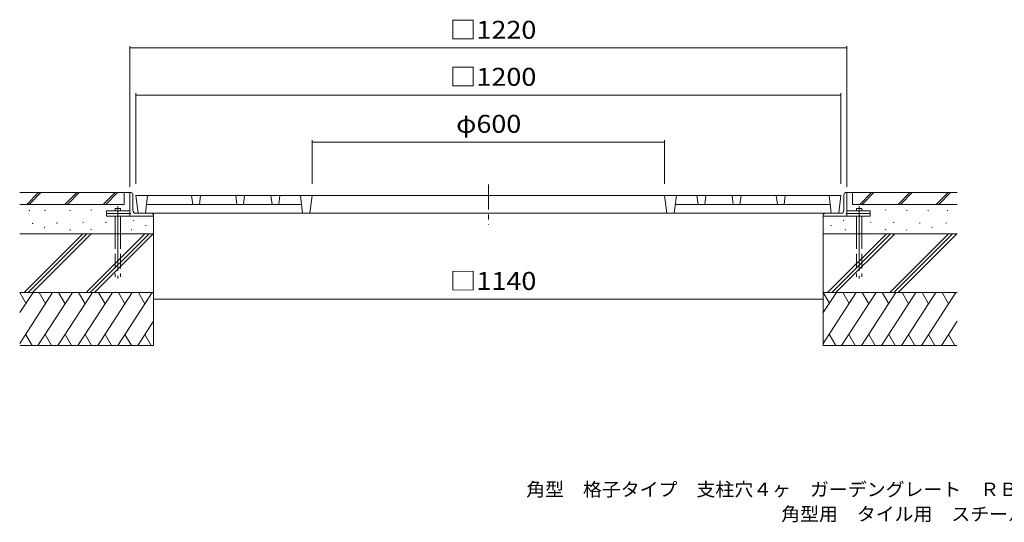
# Model space of a CAD drawing. Units: millimetres. Extents: x -1691 to 1778, y -1369 to 1213.
# Drawn here: x -1691 to -15, y -1369 to -514 of the extents above; entities that cross this region are included whole.
import ezdxf

# ---------------------------------------------------------------- set-up
doc = ezdxf.new("R2010")
doc.units = ezdxf.units.MM
doc.header["$LTSCALE"] = 10
for name, pattern in [('JWW_CENTER1', [6.773333, 4.233333, -0.846667, 0.846667, -0.846667]), ('JWW_CENTER2', [13.546667, 11.006667, -0.846667, 0.846667, -0.846667]), ('JWW_DASHED3', [3.386667, 2.54, -0.846667])]:
    doc.linetypes.add(name, pattern=pattern)
for name, color, linetype in [('0-0', 7, 'Continuous'), ('0-1', 7, 'Continuous'), ('0-3', 7, 'Continuous'), ('0-4', 7, 'Continuous'), ('0-6', 7, 'Continuous'), ('F-F', 7, 'Continuous')]:
    doc.layers.add(name, color=color, linetype=linetype)
doc.styles.add('ＭＳ ゴシック', font='txt', dxfattribs={"height": 1})

msp = doc.modelspace()

# ---------------------------------------------------------------- linework, layer by layer
at = {"layer": '0-0', "color": 7, "linetype": 'JWW_CENTER2', "lineweight": 9}
for p, q in [((-1524, -830.9), (-1524, -954)), ((-262.1, -830.9), (-262.1, -954))]:
    msp.add_line(p, q, dxfattribs=at)
at = {"layer": '0-1', "color": 2, "linetype": 'JWW_CENTER1', "lineweight": 9}
for p, q in [((-893.1, -794.1), (-893.1, -862.6)), ((-1501.4, -843.4), (-1547.4, -843.4)), ((-284.8, -843.4), (-238.7, -843.4))]:
    msp.add_line(p, q, dxfattribs=at)
at = {"layer": '0-1', "color": 2, "linetype": 'Continuous', "lineweight": 9}
for p, q in [((-1503.1, -807.9), (-1503.1, -847.9)), ((-1501.1, -807.9), (-1503.1, -807.9)), ((-1498.1, -810.9), (-1498.1, -838.4)), ((-288.1, -810.9), (-288.1, -838.4)), ((-285.1, -807.9), (-283.1, -807.9)), ((-283.1, -807.9), (-283.1, -847.9)), ((-1503.1, -838.9), (-1543.1, -838.9)), ((-1543.1, -838.9), (-1543.1, -847.9)), ((-1543.1, -847.9), (-1463.1, -847.9)), ((-1466.1, -842.9), (-1493.6, -842.9)), ((-1463.1, -845.9), (-1463.1, -847.9)), ((-323.1, -845.9), (-323.1, -847.9)), ((-243.1, -847.9), (-323.1, -847.9)), ((-320.1, -842.9), (-292.6, -842.9)), ((-283.1, -838.9), (-243.1, -838.9)), ((-243.1, -838.9), (-243.1, -847.9))]:
    msp.add_line(p, q, dxfattribs=at)
for centre, radius, start, end in [((-1501.1, -810.9), 3, 0, 90), ((-285.1, -810.9), 3, 90, 180), ((-1493.6, -838.4), 4.5, 180, 270), ((-1466.1, -845.9), 3, 0, 90), ((-320.1, -845.9), 3, 90, 180), ((-292.6, -838.4), 4.5, 270, 0)]:
    msp.add_arc(centre, radius, start, end, dxfattribs=at)
at = {"layer": '0-3', "color": 6, "linetype": 'Continuous', "lineweight": 9}
for p, q in [((-1519.5, -834.6), (-1528.5, -834.6)), ((-1528.5, -834.6), (-1528.5, -838.9)), ((-1519.5, -834.6), (-1519.5, -838.9)), ((-266.6, -834.6), (-257.6, -834.6)), ((-266.6, -834.6), (-266.6, -838.9)), ((-257.6, -834.6), (-257.6, -838.9)), ((-1528.5, -847.9), (-1528.5, -877.9)), ((-1519.5, -847.9), (-1519.5, -877.9)), ((-266.6, -847.9), (-266.6, -877.9)), ((-257.6, -847.9), (-257.6, -877.9)), ((-1583.4, -877.9), (-1683.4, -977.9)), ((-1576.3, -877.9), (-1676.3, -977.9)), ((-1569.2, -877.9), (-1669.2, -977.9)), ((-1477.8, -877.9), (-1577.8, -977.9)), ((-1470.7, -877.9), (-1570.7, -977.9)), ((-1463.7, -877.9), (-1563.7, -977.9)), ((-215.7, -877.9), (-315.7, -977.9)), ((-208.6, -877.9), (-308.6, -977.9)), ((-201.5, -877.9), (-301.5, -977.9)), ((-110.1, -877.9), (-210.1, -977.9)), ((-103, -877.9), (-203, -977.9)), ((-95.9, -877.9), (-195.9, -977.9)), ((-1690.8, -1012), (-1668.1, -977.9)), ((-1690.8, -1064.4), (-1635, -977.9)), ((-1690.8, -977.9), (-1680.3, -996.2)), ((-1659.7, -1067.9), (-1601.1, -977.9)), ((-1657.7, -977.9), (-1647, -996.4)), ((-1625.7, -1067.9), (-1567.1, -977.9)), ((-1624.6, -977.9), (-1613.5, -997)), ((-1591.7, -1067.9), (-1533.1, -977.9)), ((-1590.6, -977.9), (-1579.6, -997)), ((-1557.8, -1067.9), (-1499.2, -977.9)), ((-1556.7, -977.9), (-1545.6, -997)), ((-1523.8, -1067.9), (-1465.2, -977.9)), ((-1522.7, -977.9), (-1511.6, -997)), ((-1488.7, -977.9), (-1477.7, -997)), ((-323.1, -1012), (-300.4, -977.9)), ((-323.1, -1064.4), (-267.3, -977.9)), ((-323.1, -977.9), (-312.5, -996.2)), ((-292, -1067.9), (-233.3, -977.9)), ((-290, -977.9), (-279.3, -996.4)), ((-258, -1067.9), (-199.4, -977.9)), ((-256.9, -977.9), (-245.8, -997)), ((-224, -1067.9), (-165.4, -977.9)), ((-222.9, -977.9), (-211.8, -997)), ((-190, -1067.9), (-131.4, -977.9)), ((-188.9, -977.9), (-177.9, -997)), ((-156.1, -1067.9), (-97.5, -977.9)), ((-155, -977.9), (-143.9, -997)), ((-121, -977.9), (-109.9, -997)), ((-1489.8, -1067.9), (-1463.1, -1026.8)), ((-122.1, -1067.9), (-95.3, -1026.8)), ((-1669.7, -1067.9), (-1680.7, -1048.8)), ((-1647.5, -1049.1), (-1636.6, -1067.9)), ((-1613.5, -1049.1), (-1602.6, -1067.9)), ((-1579.5, -1049.1), (-1568.7, -1067.9)), ((-1545.5, -1049.1), (-1534.7, -1067.9)), ((-1511.6, -1049.1), (-1500.7, -1067.9)), ((-1477.6, -1049.1), (-1466.8, -1067.9)), ((-302, -1067.9), (-313, -1048.8)), ((-279.7, -1049.1), (-268.9, -1067.9)), ((-245.8, -1049.1), (-234.9, -1067.9)), ((-211.8, -1049.1), (-200.9, -1067.9)), ((-177.8, -1049.1), (-167, -1067.9)), ((-143.8, -1049.1), (-133, -1067.9)), ((-109.9, -1049.1), (-99, -1067.9))]:
    msp.add_line(p, q, dxfattribs=at)
at = {"layer": '0-3', "color": 6, "linetype": 'JWW_DASHED3', "lineweight": 9}
for p, q in [((-1528.5, -877.9), (-1528.5, -951.4)), ((-1519.5, -877.9), (-1519.5, -951.4)), ((-266.6, -877.9), (-266.6, -951.4)), ((-257.6, -877.9), (-257.6, -951.4))]:
    msp.add_line(p, q, dxfattribs=at)
at = {"layer": '0-4', "color": 7, "linetype": 'Continuous', "lineweight": 9}
for p, q in [((-1503.1, -558.8), (-1503.1, -797.9)), ((-1503.1, -561.8), (-283.1, -561.8)), ((-283.1, -558.8), (-283.1, -797.9)), ((-1493.1, -638.8), (-1493.1, -792.9)), ((-1493.1, -641.8), (-293.1, -641.8)), ((-293.1, -638.8), (-293.1, -792.9)), ((-1193.1, -718.8), (-1193.1, -792.9)), ((-593.1, -718.8), (-593.1, -792.9)), ((-1193.1, -721.8), (-593.1, -721.8)), ((-1463.1, -989.1), (-323.1, -989.1))]:
    msp.add_line(p, q, dxfattribs=at)
at = {"layer": '0-4', "color": 3, "linetype": 'Continuous', "lineweight": 9}
for p, q in [((-1493.1, -812.9), (-1489.4, -842.9)), ((-293.1, -812.9), (-1493.1, -812.9)), ((-1473.1, -812.9), (-1476.7, -842.9)), ((-1398.1, -812.9), (-1396.2, -827.9)), ((-1383.1, -812.9), (-1384.9, -827.9)), ((-1323.1, -812.9), (-1321.2, -827.9)), ((-1308.1, -812.9), (-1309.9, -827.9)), ((-1263.1, -812.9), (-1261.2, -827.9)), ((-1248.1, -812.9), (-1249.9, -827.9)), ((-1213.1, -812.9), (-1209.4, -842.9)), ((-1193.1, -812.9), (-1196.7, -842.9)), ((-593.1, -812.9), (-589.4, -842.9)), ((-573.1, -812.9), (-576.7, -842.9)), ((-538.1, -812.9), (-536.2, -827.9)), ((-523.1, -812.9), (-524.9, -827.9)), ((-478.1, -812.9), (-476.2, -827.9)), ((-463.1, -812.9), (-464.9, -827.9)), ((-403.1, -812.9), (-401.2, -827.9)), ((-388.1, -812.9), (-389.9, -827.9)), ((-313.1, -812.9), (-309.4, -842.9)), ((-293.1, -812.9), (-296.7, -842.9)), ((-1474.9, -827.9), (-1211.2, -827.9)), ((-311.2, -827.9), (-574.9, -827.9)), ((-296.7, -842.9), (-1489.4, -842.9))]:
    msp.add_line(p, q, dxfattribs=at)
at = {"layer": '0-4', "color": 7, "linetype": 'Continuous', "lineweight": 9, "const_width": 1}
for points in [[(-1502.6, -561.8, 0.414214), (-1503.1, -561.3, 0.414214), (-1503.6, -561.8, 0.414214), (-1503.1, -562.3, 0.414214)], [(-282.6, -561.8, 0.414214), (-283.1, -561.3, 0.414214), (-283.6, -561.8, 0.414214), (-283.1, -562.3, 0.414214)], [(-1492.6, -641.8, 0.414214), (-1493.1, -641.3, 0.414214), (-1493.6, -641.8, 0.414214), (-1493.1, -642.3, 0.414214)], [(-292.6, -641.8, 0.414214), (-293.1, -641.3, 0.414214), (-293.6, -641.8, 0.414214), (-293.1, -642.3, 0.414214)], [(-1192.6, -721.8, 0.414214), (-1193.1, -721.3, 0.414214), (-1193.6, -721.8, 0.414214), (-1193.1, -722.3, 0.414214)], [(-592.6, -721.8, 0.414214), (-593.1, -721.3, 0.414214), (-593.6, -721.8, 0.414214), (-593.1, -722.3, 0.414214)], [(-1462.6, -989.1, 0.414214), (-1463.1, -988.6, 0.414214), (-1463.6, -989.1, 0.414214), (-1463.1, -989.6, 0.414214)], [(-322.6, -989.1, 0.414214), (-323.1, -988.6, 0.414214), (-323.6, -989.1, 0.414214), (-323.1, -989.6, 0.414214)]]:
    msp.add_lwpolyline(points, format="xyb", close=True, dxfattribs=at)
at = {"layer": '0-6', "color": 6, "linetype": 'Continuous', "lineweight": 9}
for p, q in [((-1503.1, -807.9), (-1690.8, -807.9)), ((-1658.8, -807.9), (-1678.8, -827.9)), ((-1654.6, -807.9), (-1674.6, -827.9)), ((-1593.7, -807.9), (-1613.7, -827.9)), ((-1589.4, -807.9), (-1609.4, -827.9)), ((-1528.5, -807.9), (-1548.5, -827.9)), ((-1524.3, -807.9), (-1544.3, -827.9)), ((-1513.1, -807.9), (-1513.1, -827.9)), ((-283.1, -807.9), (-95.3, -807.9)), ((-273.1, -807.9), (-273.1, -827.9)), ((-241.1, -807.9), (-261.1, -827.9)), ((-236.9, -807.9), (-256.9, -827.9)), ((-175.9, -807.9), (-195.9, -827.9)), ((-171.7, -807.9), (-191.7, -827.9)), ((-110.8, -807.9), (-130.8, -827.9)), ((-106.5, -807.9), (-126.5, -827.9)), ((-1513.1, -827.9), (-1690.8, -827.9)), ((-273.1, -827.9), (-95.3, -827.9)), ((-1463.1, -847.9), (-1463.1, -1067.9)), ((-323.1, -847.9), (-323.1, -1067.9)), ((-1463.1, -877.9), (-1690.8, -877.9)), ((-323.1, -877.9), (-95.3, -877.9)), ((-1463.1, -977.9), (-1690.8, -977.9)), ((-323.1, -977.9), (-95.3, -977.9)), ((-1463.1, -1067.9), (-1690.8, -1067.9)), ((-323.1, -1067.9), (-95.3, -1067.9))]:
    msp.add_line(p, q, dxfattribs=at)
at = {"layer": '0-6', "color": 6, "linetype": 'Continuous', "lineweight": 9, "const_width": 1}
for points in [[(-1673.9, -838.6, 0.414214), (-1674.4, -838.1, 0.414214), (-1674.9, -838.6, 0.414214), (-1674.4, -839.1, 0.414214)], [(-1647.2, -838.1, 0.414214), (-1647.7, -837.6, 0.414214), (-1648.2, -838.1, 0.414214), (-1647.7, -838.6, 0.414214)], [(-1604.6, -838.3, 0.414214), (-1605.1, -837.8, 0.414214), (-1605.6, -838.3, 0.414214), (-1605.1, -838.8, 0.414214)], [(-1568.7, -837.3, 0.414214), (-1569.2, -836.8, 0.414214), (-1569.7, -837.3, 0.414214), (-1569.2, -837.8, 0.414214)], [(-216.4, -837.3, 0.414214), (-216.9, -836.8, 0.414214), (-217.4, -837.3, 0.414214), (-216.9, -837.8, 0.414214)], [(-180.5, -838.3, 0.414214), (-181, -837.8, 0.414214), (-181.5, -838.3, 0.414214), (-181, -838.8, 0.414214)], [(-144.1, -838.5, 0.414214), (-144.6, -838, 0.414214), (-145.1, -838.5, 0.414214), (-144.6, -839, 0.414214)], [(-111.3, -838.2, 0.414214), (-111.8, -837.7, 0.414214), (-112.3, -838.2, 0.414214), (-111.8, -838.7, 0.414214)], [(-1496.9, -855.3, 0.414214), (-1497.4, -854.8, 0.414214), (-1497.9, -855.3, 0.414214), (-1497.4, -855.8, 0.414214)], [(-288.2, -855.3, 0.414214), (-288.7, -854.8, 0.414214), (-289.2, -855.3, 0.414214), (-288.7, -855.8, 0.414214)], [(-1668.2, -860.2, 0.414214), (-1668.7, -859.7, 0.414214), (-1669.2, -860.2, 0.414214), (-1668.7, -860.7, 0.414214)], [(-1647.9, -867, 0.414214), (-1648.4, -866.5, 0.414214), (-1648.9, -867, 0.414214), (-1648.4, -867.5, 0.414214)], [(-1626.8, -859.6, 0.414214), (-1627.3, -859.1, 0.414214), (-1627.8, -859.6, 0.414214), (-1627.3, -860.1, 0.414214)], [(-1604.6, -871.5, 0.414214), (-1605.1, -871, 0.414214), (-1605.6, -871.5, 0.414214), (-1605.1, -872, 0.414214)], [(-1582.4, -858.5, 0.414214), (-1582.9, -858, 0.414214), (-1583.4, -858.5, 0.414214), (-1582.9, -859, 0.414214)], [(-1568.7, -870.5, 0.414214), (-1569.2, -870, 0.414214), (-1569.7, -870.5, 0.414214), (-1569.2, -871, 0.414214)], [(-1543.4, -858.5, 0.414214), (-1543.9, -858, 0.414214), (-1544.4, -858.5, 0.414214), (-1543.9, -859, 0.414214)], [(-1500.1, -871.2, 0.414214), (-1500.6, -870.7, 0.414214), (-1501.1, -871.2, 0.414214), (-1500.6, -871.7, 0.414214)], [(-1475.8, -863.8, 0.414214), (-1476.3, -863.3, 0.414214), (-1476.8, -863.8, 0.414214), (-1476.3, -864.3, 0.414214)], [(-309.3, -863.8, 0.414214), (-309.8, -863.3, 0.414214), (-310.3, -863.8, 0.414214), (-309.8, -864.3, 0.414214)], [(-285, -871.2, 0.414214), (-285.5, -870.7, 0.414214), (-286, -871.2, 0.414214), (-285.5, -871.7, 0.414214)], [(-241.8, -858.5, 0.414214), (-242.3, -858, 0.414214), (-242.8, -858.5, 0.414214), (-242.3, -859, 0.414214)], [(-216.4, -870.5, 0.414214), (-216.9, -870, 0.414214), (-217.4, -870.5, 0.414214), (-216.9, -871, 0.414214)], [(-202.7, -858.5, 0.414214), (-203.2, -858, 0.414214), (-203.7, -858.5, 0.414214), (-203.2, -859, 0.414214)], [(-180.5, -871.5, 0.414214), (-181, -871, 0.414214), (-181.5, -871.5, 0.414214), (-181, -872, 0.414214)], [(-158.3, -859.6, 0.414214), (-158.8, -859.1, 0.414214), (-159.3, -859.6, 0.414214), (-158.8, -860.1, 0.414214)], [(-137.2, -867, 0.414214), (-137.7, -866.5, 0.414214), (-138.2, -867, 0.414214), (-137.7, -867.5, 0.414214)], [(-113.5, -859.6, 0.414214), (-114, -859.1, 0.414214), (-114.5, -859.6, 0.414214), (-114, -860.1, 0.414214)]]:
    msp.add_lwpolyline(points, format="xyb", close=True, dxfattribs=at)

# ---------------------------------------------------------------- texts
at = {"layer": '0-4', "color": 2, "linetype": 'Continuous', "lineweight": 211, "style": 'ＭＳ ゴシック'}
for s, width, p in [('□1220', 1.104167, (-959.3, -546.1)), ('□1200', 1.104167, (-959.3, -626.1)), ('φ600', 1.1, (-948.1, -706.1)), ('□1140', 1.104167, (-959.3, -973.4))]:
    msp.add_text(s, height=30.48, dxfattribs=dict(at, width=width)).set_placement(p)
at = {"layer": 'F-F', "color": 7, "linetype": 'Continuous', "lineweight": 9, "style": 'ＭＳ ゴシック'}
for s, width, p in [('角型\u3000格子タイプ\u3000支柱穴４ヶ\u3000ガーデングレート\u3000ＲＢＫ－３－１２００×６００', 1.032456, (-828.8, -1324.2)), ('角型用\u3000タイル用\u3000スチール製受枠\u3000ＳＳ－１２００', 1.031944, (-394.8, -1366.1))]:
    msp.add_text(s, height=22.86, dxfattribs=dict(at, width=width)).set_placement(p)

doc.saveas('drawing.dxf')
